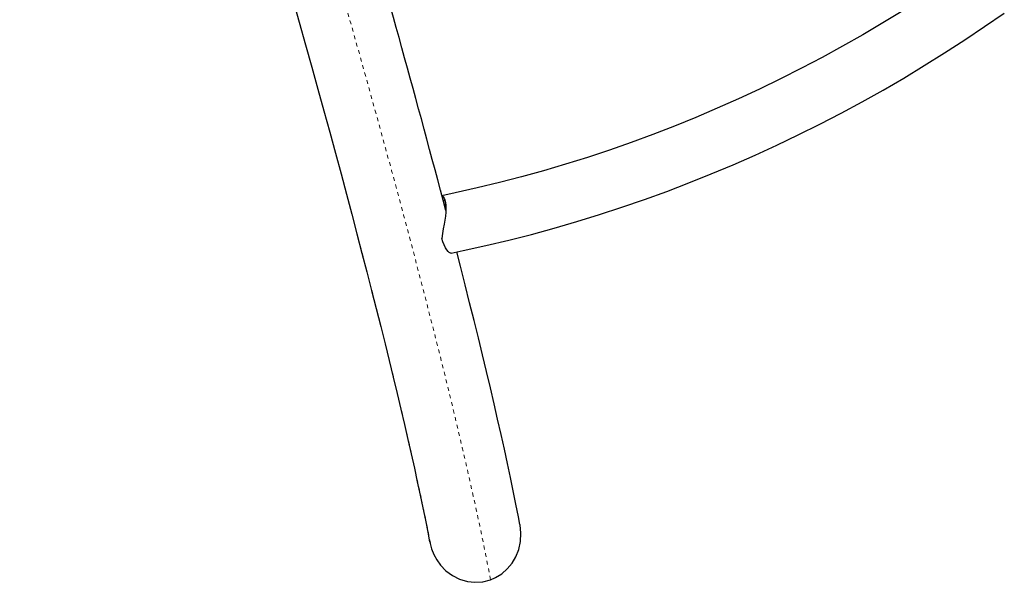
# Model space of a CAD drawing. Units: millimetres. Extents: x -16 to 587, y -33 to 680.
# Drawn here: x 177 to 202, y 278 to 293 of the extents above; entities that cross this region are included whole.
import ezdxf

# ---------------------------------------------------------------- set-up
doc = ezdxf.new("R2010")
doc.units = ezdxf.units.MM
doc.linetypes.add('PHANTOM', pattern=[0.0127, 0.00635, -0.00127, 0.00127, -0.00127, 0.00127, -0.00127])
doc.layers.add('CONTOUR', color=7, linetype='Continuous')

msp = doc.modelspace()

# ---------------------------------------------------------------- linework, layer by layer
at = {"layer": 'CONTOUR', "linetype": 'PHANTOM', "lineweight": 18, "flags": 128}
for points in [[(177.014, 316.43), (177.14, 316.037), (177.408, 315.198), (177.675, 314.363), (177.939, 313.532), (178.201, 312.705), (178.46, 311.883), (178.717, 311.065), (178.972, 310.253), (179.225, 309.446), (179.475, 308.644), (179.722, 307.848), (179.967, 307.057), (180.209, 306.272), (180.448, 305.494), (180.684, 304.721), (180.918, 303.955), (181.148, 303.196), (181.376, 302.443), (181.601, 301.698), (181.822, 300.959), (182.04, 300.228), (182.256, 299.505), (182.468, 298.789), (182.676, 298.081), (182.882, 297.381), (183.084, 296.689), (183.282, 296.006), (183.477, 295.331), (183.669, 294.665), (183.857, 294.007), (184.041, 293.359), (184.222, 292.719), (184.399, 292.089), (184.572, 291.469), (184.741, 290.858), (184.907, 290.256), (185.069, 289.665), (185.227, 289.083), (185.381, 288.512), (185.53, 287.951), (185.676, 287.4), (185.818, 286.86), (185.956, 286.331), (186.09, 285.812), (186.219, 285.304), (186.345, 284.807), (186.466, 284.322), (186.583, 283.847), (186.696, 283.384), (186.804, 282.933), (186.908, 282.493), (187.008, 282.065), (187.104, 281.648), (187.195, 281.244), (187.281, 280.851), (187.364, 280.471), (187.441, 280.102), (187.515, 279.746), (187.584, 279.402), (187.648, 279.071)], [(189.173, 278.273), (189.11, 278.603), (189.043, 278.944), (188.97, 279.299), (188.894, 279.665), (188.813, 280.044), (188.727, 280.435), (188.637, 280.838), (188.543, 281.253), (188.444, 281.68), (188.341, 282.118), (188.234, 282.569), (188.122, 283.03), (188.007, 283.503), (187.886, 283.988), (187.762, 284.484), (187.633, 284.99), (187.501, 285.508), (187.364, 286.037), (187.223, 286.576), (187.078, 287.126), (186.929, 287.687), (186.776, 288.257), (186.619, 288.838), (186.458, 289.43), (186.293, 290.031), (186.124, 290.642), (185.952, 291.262), (185.776, 291.892), (185.596, 292.532), (185.412, 293.181), (185.225, 293.838), (185.034, 294.505), (184.839, 295.181), (184.641, 295.865), (184.44, 296.557), (184.235, 297.258), (184.027, 297.967), (183.815, 298.685), (183.6, 299.409), (183.382, 300.142), (183.161, 300.882), (182.936, 301.629), (182.709, 302.384), (182.478, 303.145), (182.245, 303.913), (182.009, 304.688), (181.769, 305.469), (181.527, 306.257), (181.283, 307.05), (181.035, 307.849), (180.785, 308.654), (180.532, 309.465), (180.277, 310.281), (180.019, 311.102), (179.759, 311.928), (179.497, 312.759), (179.232, 313.594), (178.965, 314.434), (178.696, 315.277), (178.425, 316.125), (178.37, 316.297)]]:
    msp.add_lwpolyline(points, dxfattribs=at)
at = {"layer": 'CONTOUR', "linetype": 'Continuous', "lineweight": 25, "flags": 128}
for points in [[(184.063, 293.27), (184.231, 292.676), (184.395, 292.09), (184.556, 291.512), (184.714, 290.943), (184.868, 290.383), (185.02, 289.831), (185.167, 289.288), (185.311, 288.754), (185.452, 288.229), (185.589, 287.714), (185.723, 287.207), (185.853, 286.71), (185.979, 286.223), (186.102, 285.745), (186.221, 285.277), (186.336, 284.819), (186.448, 284.371), (186.556, 283.933), (186.66, 283.505), (186.761, 283.087), (186.857, 282.68), (186.95, 282.284), (187.039, 281.898), (187.124, 281.522), (187.205, 281.158), (187.282, 280.804), (187.356, 280.462), (187.425, 280.13), (187.49, 279.81), (187.552, 279.502), (187.6, 279.252)], [(199.817, 292.972), (199.303, 292.657), (198.784, 292.351), (198.261, 292.053), (197.732, 291.764), (197.199, 291.484), (196.662, 291.212), (196.121, 290.949), (195.576, 290.696), (195.028, 290.451), (194.476, 290.216), (193.922, 289.99), (193.364, 289.774), (192.804, 289.567), (192.241, 289.369), (191.677, 289.182), (191.11, 289.004), (190.542, 288.836), (189.973, 288.678), (189.402, 288.53), (188.83, 288.393), (188.258, 288.265), (187.918, 288.194)], [(188.153, 286.711), (188.465, 286.775), (189.055, 286.905), (189.643, 287.045), (190.231, 287.195), (190.818, 287.355), (191.403, 287.525), (191.986, 287.706), (192.567, 287.896), (193.146, 288.096), (193.723, 288.306), (194.297, 288.526), (194.868, 288.755), (195.437, 288.993), (196.002, 289.242), (196.563, 289.499), (197.12, 289.766), (197.674, 290.041), (198.223, 290.326), (198.768, 290.619), (199.308, 290.922), (199.843, 291.233), (200.374, 291.552), (200.899, 291.88), (201.418, 292.216), (201.931, 292.56), (202.439, 292.912)], [(187.922, 288.18), (187.938, 288.174), (187.974, 288.131), (187.994, 288.084), (188.01, 288.02), (188.019, 287.944), (188.021, 287.852), (188.016, 287.764), (188.006, 287.668), (187.992, 287.565), (187.975, 287.46), (187.953, 287.34), (187.931, 287.22), (187.912, 287.091)], [(188.153, 286.711), (188.137, 286.711), (188.108, 286.723), (188.077, 286.751), (188.044, 286.793), (188.01, 286.85), (187.977, 286.92), (187.944, 287.001), (187.912, 287.091)], [(189.933, 279.7), (189.894, 279.899), (189.829, 280.228), (189.76, 280.568), (189.687, 280.918), (189.61, 281.278), (189.529, 281.648), (189.444, 282.029), (189.356, 282.419), (189.264, 282.819), (189.168, 283.229), (189.068, 283.649), (188.965, 284.079), (188.858, 284.518), (188.747, 284.968), (188.632, 285.427), (188.514, 285.895), (188.393, 286.373), (188.298, 286.741)], [(189.173, 278.273), (189.304, 278.329), (189.461, 278.427), (189.605, 278.552), (189.727, 278.699), (189.826, 278.869), (189.9, 279.057), (189.945, 279.26), (189.957, 279.474), (189.934, 279.694), (189.932, 279.7)], [(187.601, 279.252), (187.601, 279.248), (187.648, 279.071)], [(187.648, 279.071), (187.708, 278.924), (187.784, 278.785), (187.879, 278.654), (188.021, 278.506), (188.19, 278.381), (188.373, 278.289), (188.576, 278.229), (188.769, 278.207), (188.97, 278.221), (189.173, 278.273)]]:
    msp.add_lwpolyline(points, dxfattribs=at)
at = {"layer": 'CONTOUR', "linetype": 'Continuous', "lineweight": 25}
for centre, radius, start, end in [((-164.022, 194.786), 364.125, 14.80226, 16.17142), ((187.94, 288.005), 0.0714, 4.2797, 82.0134), ((187.403, 287.626), 0.678, 24.484, 32.8965)]:
    msp.add_arc(centre, radius, start, end, dxfattribs=at)

doc.saveas('drawing.dxf')
